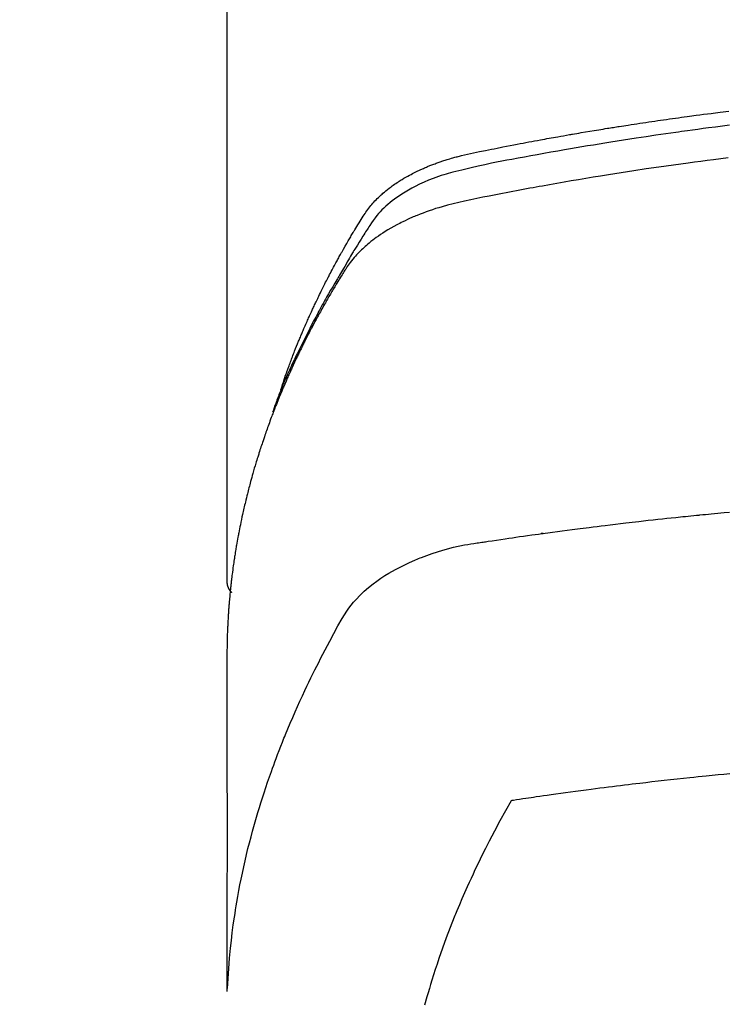
# Model space of a CAD drawing. Extents: x 0 to 26473, y -33085 to -24215.
# Drawn here: x 15361 to 15379, y -26086 to -26061 of the extents above; entities that cross this region are included whole.
import ezdxf

# ---------------------------------------------------------------- set-up
doc = ezdxf.new("R2010")
doc.units = 0
doc.header["$LTSCALE"] = 50
doc.header["$MEASUREMENT"] = 0
doc.layers.get('0').update_dxf_attribs({"linetype": 'CONTINUOUS'})
doc.layers.add('150-機器', color=8, linetype='CONTINUOUS')
doc.layers.add('160-文字', color=254, linetype='CONTINUOUS')
doc.styles.add('KH001', font='txt')
doc.dimstyles.new('KH1xx030', dxfattribs={"dimscale": 30, "dimtxt": 2, "dimasz": 0.6, "dimexe": 0.3, "dimexo": 1.2, "dimgap": 0.5, "dimtad": 3, "dimdec": 1, "dimdsep": 46, "dimlunit": 6, "dimtxsty": 'KH001', "dimblk": 'DOT', "dimcen": 1, "dimdle": 1, "dimclrd": 256, "dimclre": 256, "dimclrt": 256, "dimadec": 0, "dimazin": 0, "dimtfac": 1, "dimtdec": 1, "dimtix": 1, "dimtmove": 2, "dimatfit": 3, "dimldrblk": 'CLOSEDBLANK', "dimfxl": 1, "dimtolj": 1, "dimtzin": 0, "dimlwd": -1, "dimlwe": -1, "dimarcsym": 0})

# ---------------------------------------------------------------- blocks, each defined once
blk = doc.blocks.new('F402_H')
at = {"layer": '150-機器', "color": 13, "linetype": 'Continuous'}
blk.add_line((22.939, -188.142), (22.939, -261.807), dxfattribs=at)
for points in [[(21.583, -256.961), (21.563, -256.897), (21.543, -256.832), (21.522, -256.768), (21.501, -256.704), (21.483, -256.65), (21.464, -256.596), (21.445, -256.543), (21.426, -256.489), (21.417, -256.467), (21.409, -256.445), (21.401, -256.423), (21.393, -256.401), (21.38, -256.365), (21.367, -256.329), (21.354, -256.294), (21.341, -256.258), (21.329, -256.227), (21.317, -256.196), (21.306, -256.165), (21.294, -256.133), (21.28, -256.098), (21.266, -256.062), (21.252, -256.026), (21.238, -255.991), (21.214, -255.929), (21.189, -255.866), (21.164, -255.804), (21.139, -255.742), (21.128, -255.716), (21.117, -255.69), (21.106, -255.663), (21.095, -255.637), (21.084, -255.61), (21.073, -255.583), (21.062, -255.557), (21.051, -255.53), (21.039, -255.503), (21.028, -255.477), (21.016, -255.45), (21.005, -255.423), (20.997, -255.406), (20.99, -255.388), (20.982, -255.37), (20.975, -255.352), (20.959, -255.317), (20.943, -255.282), (20.928, -255.247), (20.912, -255.212), (20.9, -255.185), (20.888, -255.158), (20.877, -255.132), (20.865, -255.105), (20.849, -255.07), (20.833, -255.035), (20.816, -255), (20.8, -254.965), (20.788, -254.938), (20.776, -254.912), (20.764, -254.885), (20.751, -254.859), (20.739, -254.832), (20.726, -254.806), (20.714, -254.779), (20.701, -254.753), (20.693, -254.735), (20.685, -254.718), (20.676, -254.7), (20.668, -254.682), (20.659, -254.665), (20.651, -254.647), (20.642, -254.63), (20.634, -254.612), (20.612, -254.569), (20.591, -254.525), (20.569, -254.481), (20.548, -254.437), (20.531, -254.402), (20.513, -254.367), (20.496, -254.332), (20.478, -254.297), (20.46, -254.262), (20.442, -254.227), (20.424, -254.192), (20.406, -254.157), (20.395, -254.135), (20.383, -254.113), (20.372, -254.091), (20.36, -254.069), (20.34, -254.03), (20.319, -253.991), (20.298, -253.952), (20.278, -253.913), (20.259, -253.878), (20.24, -253.843), (20.222, -253.809), (20.203, -253.774), (20.189, -253.748), (20.174, -253.722), (20.16, -253.696), (20.146, -253.67), (20.132, -253.644), (20.117, -253.618), (20.103, -253.591), (20.088, -253.565), (20.078, -253.548), (20.069, -253.531), (20.059, -253.514), (20.049, -253.496), (20.01, -253.427), (19.97, -253.357), (19.931, -253.288), (19.891, -253.219), (19.875, -253.193), (19.86, -253.168), (19.845, -253.142), (19.83, -253.116), (19.815, -253.09), (19.799, -253.064), (19.784, -253.039), (19.769, -253.013), (19.759, -252.995), (19.748, -252.978), (19.738, -252.961), (19.727, -252.944), (19.701, -252.901), (19.675, -252.858), (19.648, -252.815), (19.622, -252.772), (19.596, -252.729), (19.569, -252.686), (19.542, -252.644), (19.516, -252.601), (19.494, -252.566), (19.471, -252.531), (19.448, -252.497), (19.425, -252.463), (19.401, -252.43), (19.376, -252.398), (19.351, -252.366), (19.325, -252.334), (19.3, -252.305), (19.274, -252.275), (19.248, -252.246), (19.221, -252.218), (19.193, -252.188), (19.165, -252.16), (19.136, -252.131), (19.107, -252.103), (19.086, -252.084), (19.064, -252.064), (19.043, -252.045), (19.021, -252.026), (18.983, -251.994), (18.945, -251.962), (18.907, -251.931), (18.868, -251.901), (18.841, -251.88), (18.814, -251.86), (18.787, -251.84), (18.76, -251.821), (18.728, -251.799), (18.697, -251.778), (18.666, -251.757), (18.634, -251.736), (18.61, -251.721), (18.587, -251.706), (18.563, -251.691), (18.539, -251.676), (18.493, -251.648), (18.446, -251.621), (18.399, -251.594), (18.352, -251.569), (18.316, -251.55), (18.28, -251.531), (18.244, -251.513), (18.208, -251.495), (18.178, -251.48), (18.147, -251.465), (18.117, -251.45), (18.086, -251.436), (18.066, -251.426), (18.045, -251.417), (18.024, -251.408), (18.003, -251.399), (17.978, -251.388), (17.953, -251.377), (17.929, -251.367), (17.904, -251.356), (17.882, -251.347), (17.861, -251.338), (17.839, -251.33), (17.817, -251.321), (17.791, -251.311), (17.765, -251.302), (17.739, -251.292), (17.713, -251.282), (17.687, -251.272), (17.661, -251.263), (17.634, -251.253), (17.608, -251.243), (17.585, -251.235), (17.562, -251.228), (17.539, -251.22), (17.516, -251.212), (17.489, -251.204), (17.462, -251.195), (17.435, -251.186), (17.408, -251.178), (17.373, -251.167), (17.338, -251.156), (17.303, -251.146), (17.268, -251.136), (17.24, -251.128), (17.212, -251.12), (17.185, -251.113), (17.157, -251.106), (17.129, -251.098), (17.101, -251.091), (17.073, -251.084), (17.045, -251.077), (16.895, -251.041), (16.744, -251.009), (16.592, -250.978), (16.441, -250.948), (16.369, -250.934), (16.297, -250.919), (16.225, -250.905), (16.153, -250.89), (16.116, -250.883), (16.08, -250.876), (16.044, -250.869), (16.008, -250.861), (15.918, -250.844), (15.827, -250.826), (15.737, -250.809), (15.647, -250.792), (15.574, -250.778), (15.502, -250.764), (15.429, -250.75), (15.357, -250.737), (15.284, -250.723), (15.211, -250.71), (15.138, -250.696), (15.065, -250.683), (15.011, -250.673), (14.956, -250.663), (14.902, -250.653), (14.847, -250.643), (14.792, -250.633), (14.738, -250.623), (14.683, -250.614), (14.629, -250.604), (14.555, -250.591), (14.482, -250.578), (14.409, -250.565), (14.335, -250.552), (14.317, -250.549), (14.299, -250.546), (14.281, -250.542), (14.263, -250.539), (14.207, -250.53), (14.152, -250.521), (14.097, -250.511), (14.042, -250.502), (13.932, -250.484), (13.822, -250.465), (13.712, -250.447), (13.601, -250.429), (13.546, -250.42), (13.491, -250.411), (13.436, -250.402), (13.381, -250.393), (13.344, -250.387), (13.307, -250.381), (13.27, -250.375), (13.233, -250.369), (13.196, -250.363), (13.159, -250.357), (13.123, -250.351), (13.086, -250.346), (13.03, -250.337), (12.974, -250.328), (12.919, -250.32), (12.863, -250.311), (12.789, -250.299), (12.715, -250.288), (12.641, -250.277), (12.567, -250.266), (12.493, -250.255), (12.418, -250.243), (12.344, -250.232), (12.27, -250.221), (12.196, -250.21), (12.121, -250.199), (12.047, -250.189), (11.973, -250.178), (11.898, -250.168), (11.824, -250.157), (11.75, -250.147), (11.675, -250.136), (11.601, -250.126), (11.526, -250.116), (11.452, -250.106), (11.377, -250.095), (11.321, -250.088), (11.265, -250.08), (11.209, -250.073), (11.153, -250.066), (11.06, -250.053), (10.966, -250.041), (10.873, -250.029), (10.78, -250.017), (10.724, -250.009), (10.668, -250.002), (10.611, -249.995), (10.555, -249.988), (10.48, -249.978), (10.405, -249.969), (10.33, -249.96)], [(10.318, -250.318), (10.495, -250.34), (10.671, -250.362), (10.848, -250.385), (10.98, -250.402), (11.112, -250.42), (11.244, -250.437), (11.376, -250.455), (11.45, -250.466), (11.523, -250.476), (11.596, -250.486), (11.669, -250.496), (11.918, -250.532), (12.166, -250.568), (12.414, -250.604), (12.662, -250.642), (12.822, -250.667), (12.982, -250.692), (13.141, -250.717), (13.301, -250.743), (13.446, -250.766), (13.591, -250.79), (13.736, -250.813), (13.881, -250.837), (14.025, -250.862), (14.17, -250.886), (14.314, -250.91), (14.459, -250.935), (14.632, -250.965), (14.805, -250.995), (14.977, -251.026), (15.15, -251.057), (15.308, -251.086), (15.466, -251.115), (15.624, -251.144), (15.781, -251.174), (15.91, -251.197), (16.039, -251.221), (16.168, -251.246), (16.296, -251.272), (16.465, -251.309), (16.633, -251.348), (16.801, -251.388), (16.969, -251.427), (17.043, -251.443), (17.117, -251.46), (17.19, -251.477), (17.264, -251.495), (17.321, -251.51), (17.379, -251.526), (17.437, -251.543), (17.494, -251.561), (17.561, -251.582), (17.627, -251.604), (17.693, -251.627), (17.758, -251.651), (17.874, -251.697), (17.988, -251.746), (18.102, -251.798), (18.213, -251.853), (18.299, -251.898), (18.383, -251.945), (18.466, -251.995), (18.548, -252.046), (18.609, -252.087), (18.67, -252.128), (18.729, -252.171), (18.788, -252.216), (18.843, -252.26), (18.897, -252.306), (18.95, -252.353), (19.002, -252.401), (19.046, -252.444), (19.09, -252.488), (19.131, -252.534), (19.172, -252.581), (19.22, -252.643), (19.265, -252.706), (19.309, -252.771), (19.352, -252.837), (19.372, -252.868), (19.392, -252.898), (19.412, -252.929), (19.432, -252.96), (19.455, -252.995), (19.478, -253.031), (19.501, -253.066), (19.524, -253.101), (19.571, -253.176), (19.617, -253.251), (19.664, -253.326), (19.71, -253.401), (19.729, -253.432), (19.748, -253.462), (19.767, -253.493), (19.786, -253.524), (19.812, -253.567), (19.837, -253.609), (19.862, -253.652), (19.887, -253.695), (19.917, -253.751), (19.947, -253.807), (19.977, -253.863), (20.008, -253.918), (20.033, -253.96), (20.059, -254.001), (20.084, -254.043), (20.11, -254.084), (20.128, -254.113), (20.145, -254.142), (20.162, -254.171), (20.18, -254.2), (20.231, -254.286), (20.283, -254.373), (20.334, -254.46), (20.384, -254.548), (20.411, -254.593), (20.437, -254.639), (20.463, -254.685), (20.489, -254.731), (20.508, -254.764), (20.526, -254.798), (20.544, -254.831), (20.563, -254.865), (20.581, -254.898), (20.599, -254.932), (20.617, -254.965), (20.636, -254.998), (20.66, -255.044), (20.685, -255.091), (20.71, -255.137), (20.734, -255.183), (20.761, -255.233), (20.788, -255.284), (20.814, -255.335), (20.84, -255.385), (20.857, -255.419), (20.875, -255.453), (20.892, -255.486), (20.909, -255.52), (20.926, -255.554), (20.943, -255.587), (20.961, -255.621), (20.978, -255.655), (20.995, -255.688), (21.011, -255.722), (21.028, -255.756), (21.045, -255.789), (21.078, -255.857), (21.111, -255.924), (21.144, -255.992), (21.177, -256.06), (21.189, -256.085), (21.202, -256.11), (21.214, -256.136), (21.226, -256.161), (21.246, -256.204), (21.267, -256.246), (21.287, -256.288), (21.307, -256.331), (21.329, -256.378), (21.35, -256.424), (21.371, -256.471), (21.393, -256.518), (21.417, -256.574), (21.442, -256.629), (21.466, -256.684), (21.49, -256.74), (21.501, -256.765), (21.512, -256.791), (21.523, -256.816), (21.533, -256.842), (21.554, -256.893), (21.576, -256.944), (21.596, -256.995), (21.617, -257.047), (21.632, -257.086), (21.647, -257.124), (21.662, -257.163), (21.677, -257.202), (21.686, -257.227), (21.696, -257.253), (21.705, -257.279), (21.715, -257.305), (21.734, -257.361), (21.754, -257.417), (21.773, -257.473), (21.792, -257.529)], [(10.347, -251.137), (10.532, -251.16), (10.718, -251.184), (10.877, -251.204), (11.036, -251.224), (11.194, -251.245), (11.353, -251.266), (11.538, -251.291), (11.723, -251.317), (11.908, -251.343), (12.092, -251.369), (12.407, -251.415), (12.723, -251.462), (13.037, -251.51), (13.352, -251.56), (13.404, -251.568), (13.456, -251.576), (13.508, -251.585), (13.56, -251.593), (13.743, -251.623), (13.926, -251.654), (14.108, -251.684), (14.29, -251.715), (14.472, -251.746), (14.654, -251.778), (14.835, -251.81), (15.017, -251.843), (15.094, -251.857), (15.172, -251.871), (15.25, -251.885), (15.328, -251.9), (15.585, -251.948), (15.843, -251.997), (16.1, -252.047), (16.357, -252.097), (16.511, -252.127), (16.664, -252.158), (16.817, -252.19), (16.97, -252.223), (17.113, -252.255), (17.255, -252.289), (17.396, -252.325), (17.537, -252.363), (17.617, -252.387), (17.698, -252.412), (17.778, -252.438), (17.857, -252.465), (17.934, -252.493), (18.01, -252.521), (18.086, -252.551), (18.162, -252.581), (18.195, -252.594), (18.227, -252.607), (18.26, -252.621), (18.292, -252.635), (18.35, -252.66), (18.408, -252.687), (18.466, -252.714), (18.523, -252.742), (18.562, -252.762), (18.6, -252.781), (18.638, -252.801), (18.676, -252.821), (18.749, -252.861), (18.822, -252.902), (18.894, -252.945), (18.965, -252.989), (19.022, -253.025), (19.078, -253.062), (19.133, -253.1), (19.187, -253.139), (19.232, -253.173), (19.277, -253.206), (19.321, -253.241), (19.364, -253.276), (19.399, -253.305), (19.434, -253.335), (19.469, -253.366), (19.503, -253.397), (19.529, -253.422), (19.556, -253.447), (19.582, -253.472), (19.608, -253.498), (19.633, -253.524), (19.658, -253.55), (19.682, -253.576), (19.706, -253.602), (19.742, -253.642), (19.777, -253.683), (19.811, -253.725), (19.844, -253.768), (19.868, -253.801), (19.892, -253.834), (19.916, -253.867), (19.938, -253.901), (19.956, -253.929), (19.974, -253.956), (19.991, -253.984), (20.009, -254.012), (20.028, -254.042), (20.047, -254.073), (20.066, -254.104), (20.085, -254.135), (20.108, -254.171), (20.13, -254.208), (20.153, -254.245), (20.175, -254.281), (20.193, -254.312), (20.212, -254.343), (20.23, -254.374), (20.249, -254.404), (20.267, -254.435), (20.285, -254.466), (20.303, -254.497), (20.321, -254.528), (20.34, -254.558), (20.358, -254.589), (20.376, -254.62), (20.394, -254.651), (20.412, -254.682), (20.43, -254.712), (20.447, -254.743), (20.465, -254.774), (20.487, -254.813), (20.51, -254.853), (20.532, -254.892), (20.554, -254.932), (20.573, -254.967), (20.592, -255.001), (20.611, -255.036), (20.631, -255.071), (20.648, -255.102), (20.665, -255.133), (20.682, -255.164), (20.699, -255.195), (20.729, -255.251), (20.759, -255.307), (20.789, -255.363), (20.818, -255.419), (20.828, -255.438), (20.838, -255.457), (20.847, -255.475), (20.857, -255.494), (20.876, -255.531), (20.895, -255.569), (20.915, -255.606), (20.934, -255.644), (20.95, -255.675), (20.966, -255.706), (20.982, -255.737), (20.998, -255.768), (21.01, -255.793), (21.022, -255.818), (21.034, -255.843), (21.047, -255.868), (21.062, -255.9), (21.077, -255.931), (21.093, -255.962), (21.108, -255.994), (21.121, -256.019), (21.133, -256.044), (21.145, -256.069), (21.157, -256.094), (21.169, -256.119), (21.18, -256.144), (21.192, -256.169), (21.204, -256.194), (21.213, -256.213), (21.222, -256.232), (21.231, -256.25), (21.24, -256.269), (21.258, -256.307), (21.275, -256.345), (21.293, -256.383), (21.31, -256.421), (21.321, -256.446), (21.332, -256.471), (21.343, -256.496), (21.355, -256.521), (21.369, -256.553), (21.383, -256.584), (21.397, -256.616), (21.412, -256.647), (21.423, -256.672), (21.434, -256.697), (21.445, -256.723), (21.455, -256.748), (21.472, -256.786), (21.488, -256.824), (21.505, -256.861), (21.521, -256.899), (21.532, -256.925), (21.542, -256.95), (21.553, -256.975), (21.564, -257.001), (21.579, -257.038), (21.595, -257.076), (21.611, -257.114), (21.626, -257.152), (21.639, -257.184), (21.651, -257.215), (21.664, -257.247), (21.677, -257.278), (21.687, -257.304), (21.697, -257.329), (21.708, -257.355), (21.718, -257.38), (21.733, -257.418), (21.747, -257.456), (21.762, -257.494), (21.777, -257.533), (21.789, -257.564), (21.801, -257.596), (21.813, -257.628), (21.825, -257.66), (21.842, -257.704), (21.858, -257.749), (21.874, -257.793), (21.89, -257.838), (21.904, -257.876), (21.918, -257.914), (21.931, -257.952), (21.945, -257.99), (21.959, -258.029), (21.972, -258.067), (21.986, -258.105), (21.999, -258.143), (22.008, -258.169), (22.016, -258.194), (22.024, -258.22), (22.033, -258.246), (22.046, -258.284), (22.058, -258.322), (22.071, -258.36), (22.084, -258.398), (22.096, -258.437), (22.109, -258.475), (22.121, -258.514), (22.134, -258.552), (22.142, -258.578), (22.15, -258.603), (22.158, -258.629), (22.166, -258.655), (22.177, -258.693), (22.189, -258.731), (22.201, -258.77), (22.212, -258.808), (22.232, -258.872), (22.251, -258.936), (22.27, -259), (22.288, -259.065), (22.303, -259.116), (22.317, -259.167), (22.331, -259.219), (22.345, -259.27), (22.355, -259.308), (22.366, -259.347), (22.376, -259.385), (22.386, -259.424), (22.396, -259.462), (22.406, -259.501), (22.416, -259.54), (22.426, -259.578), (22.439, -259.63), (22.451, -259.681), (22.463, -259.733), (22.476, -259.785), (22.485, -259.823), (22.494, -259.862), (22.504, -259.901), (22.513, -259.939), (22.522, -259.978), (22.53, -260.017), (22.539, -260.055), (22.548, -260.094), (22.561, -260.158), (22.575, -260.223), (22.588, -260.288), (22.601, -260.352), (22.612, -260.404), (22.622, -260.455), (22.632, -260.507), (22.642, -260.559), (22.647, -260.585), (22.652, -260.611), (22.657, -260.636), (22.662, -260.662), (22.672, -260.714), (22.681, -260.766), (22.69, -260.817), (22.699, -260.869), (22.703, -260.895), (22.708, -260.921), (22.712, -260.947), (22.716, -260.973), (22.722, -261.011), (22.729, -261.05), (22.735, -261.089), (22.741, -261.128), (22.745, -261.154), (22.749, -261.18), (22.753, -261.205), (22.757, -261.231), (22.763, -261.27), (22.769, -261.309), (22.774, -261.348), (22.78, -261.386), (22.787, -261.438), (22.794, -261.49), (22.8, -261.542), (22.807, -261.594), (22.812, -261.633), (22.816, -261.672), (22.821, -261.711), (22.826, -261.75), (22.829, -261.775), (22.832, -261.801), (22.835, -261.827), (22.838, -261.853), (22.841, -261.879), (22.844, -261.905), (22.847, -261.931), (22.85, -261.957), (22.851, -261.972), (22.853, -261.988), (22.854, -262.003), (22.856, -262.019), (22.859, -262.056), (22.863, -262.092), (22.866, -262.129), (22.87, -262.165), (22.873, -262.204), (22.877, -262.243), (22.88, -262.282), (22.884, -262.321), (22.886, -262.347), (22.888, -262.373), (22.89, -262.399), (22.892, -262.425), (22.894, -262.451), (22.896, -262.477), (22.898, -262.502), (22.9, -262.528), (22.901, -262.555), (22.903, -262.581), (22.905, -262.607), (22.907, -262.633), (22.907, -262.646), (22.908, -262.659), (22.909, -262.672), (22.91, -262.685), (22.912, -262.724), (22.914, -262.763), (22.916, -262.802), (22.918, -262.841), (22.919, -262.867), (22.92, -262.892), (22.921, -262.918), (22.923, -262.944), (22.924, -262.97), (22.925, -262.996), (22.926, -263.022), (22.928, -263.048), (22.93, -263.113), (22.932, -263.178), (22.934, -263.243), (22.936, -263.308), (22.937, -263.373), (22.937, -263.439), (22.938, -263.504), (22.939, -263.569), (22.939, -263.613), (22.939, -263.656), (22.939, -263.7), (22.94, -263.744), (22.94, -263.833), (22.94, -263.922), (22.94, -264.011), (22.94, -264.1), (22.938, -266.096), (22.937, -268.091), (22.938, -270.087), (22.94, -272.082)], [(22.924, -272.005), (22.908, -271.752), (22.891, -271.499), (22.872, -271.246), (22.849, -270.993), (22.828, -270.798), (22.804, -270.604), (22.779, -270.41), (22.751, -270.216), (22.736, -270.12), (22.722, -270.025), (22.706, -269.929), (22.69, -269.834), (22.665, -269.69), (22.639, -269.546), (22.611, -269.402), (22.582, -269.259), (22.55, -269.104), (22.517, -268.949), (22.482, -268.794), (22.446, -268.64), (22.41, -268.492), (22.372, -268.344), (22.334, -268.196), (22.294, -268.049), (22.262, -267.932), (22.229, -267.816), (22.196, -267.7), (22.162, -267.584), (22.124, -267.46), (22.086, -267.337), (22.047, -267.213), (22.007, -267.09), (21.962, -266.956), (21.917, -266.821), (21.871, -266.687), (21.823, -266.554), (21.794, -266.472), (21.765, -266.391), (21.735, -266.31), (21.705, -266.229), (21.666, -266.126), (21.627, -266.023), (21.587, -265.921), (21.547, -265.819), (21.527, -265.769), (21.508, -265.72), (21.488, -265.671), (21.467, -265.621), (21.409, -265.479), (21.349, -265.338), (21.288, -265.197), (21.227, -265.056), (21.167, -264.921), (21.107, -264.787), (21.045, -264.653), (20.983, -264.519), (20.932, -264.413), (20.881, -264.307), (20.83, -264.202), (20.778, -264.096), (20.731, -264.001), (20.683, -263.906), (20.635, -263.811), (20.587, -263.716), (20.53, -263.607), (20.472, -263.498), (20.414, -263.389), (20.356, -263.279), (20.256, -263.087), (20.154, -262.897), (20.047, -262.709), (19.93, -262.527), (19.876, -262.45), (19.818, -262.374), (19.758, -262.301), (19.696, -262.229), (19.597, -262.125), (19.492, -262.025), (19.383, -261.93), (19.27, -261.84), (19.173, -261.768), (19.075, -261.699), (18.974, -261.633), (18.871, -261.57), (18.708, -261.477), (18.541, -261.391), (18.372, -261.31), (18.2, -261.235), (18.163, -261.219), (18.125, -261.204), (18.087, -261.189), (18.049, -261.174), (17.785, -261.077), (17.517, -260.991), (17.245, -260.918), (16.97, -260.861), (16.892, -260.848), (16.814, -260.835), (16.736, -260.824), (16.657, -260.812), (16.618, -260.806), (16.578, -260.8), (16.539, -260.794), (16.5, -260.788), (16.47, -260.784), (16.441, -260.779), (16.411, -260.775), (16.382, -260.77), (16.274, -260.754), (16.166, -260.737), (16.057, -260.721), (15.949, -260.705), (15.86, -260.692), (15.771, -260.679), (15.682, -260.666), (15.593, -260.653), (15.488, -260.638), (15.392, -260.624), (15.278, -260.608), (15.118, -260.587), (15.069, -260.58), (15.025, -260.574), (14.997, -260.571), (14.999, -260.571), (15.007, -260.572), (15.018, -260.573), (15.029, -260.574), (15.038, -260.576), (15.044, -260.576), (15.009, -260.572), (14.948, -260.564), (14.88, -260.555), (14.519, -260.507), (14.271, -260.475), (14.068, -260.448), (13.843, -260.419), (13.743, -260.406), (13.643, -260.394), (13.543, -260.381), (13.443, -260.369), (13.312, -260.353), (13.181, -260.338), (13.051, -260.323), (12.92, -260.307), (12.84, -260.298), (12.759, -260.288), (12.678, -260.279), (12.598, -260.269), (12.477, -260.256), (12.356, -260.242), (12.235, -260.229), (12.114, -260.216), (12.003, -260.204), (11.891, -260.192), (11.78, -260.181), (11.668, -260.169), (11.608, -260.162), (11.547, -260.156), (11.487, -260.149), (11.426, -260.143), (11.355, -260.136), (11.284, -260.129), (11.213, -260.122), (11.142, -260.115), (11.121, -260.113), (11.101, -260.111), (11.08, -260.109), (11.06, -260.107), (10.989, -260.1), (10.918, -260.093), (10.847, -260.086), (10.776, -260.079), (10.694, -260.071), (10.613, -260.063), (10.531, -260.056), (10.45, -260.048), (10.317, -260.036)], [(22.939, -261.793), (22.939, -261.795), (22.939, -261.798), (22.939, -261.8), (22.939, -261.802), (22.939, -261.804), (22.939, -261.807), (22.939, -261.809), (22.939, -261.811), (22.939, -261.813), (22.939, -261.816), (22.938, -261.818), (22.938, -261.82), (22.938, -261.822), (22.938, -261.825), (22.938, -261.827), (22.937, -261.829), (22.937, -261.831), (22.937, -261.834), (22.937, -261.836), (22.936, -261.838), (22.936, -261.84), (22.936, -261.843), (22.935, -261.845), (22.935, -261.847), (22.934, -261.849), (22.934, -261.852), (22.934, -261.854), (22.933, -261.856), (22.933, -261.858), (22.932, -261.86), (22.932, -261.863), (22.931, -261.865), (22.931, -261.867), (22.93, -261.869), (22.93, -261.872), (22.929, -261.874), (22.929, -261.876), (22.928, -261.878), (22.928, -261.88), (22.927, -261.883), (22.926, -261.885), (22.926, -261.887), (22.925, -261.889), (22.924, -261.891), (22.924, -261.894), (22.923, -261.896), (22.922, -261.898), (22.922, -261.9), (22.921, -261.902), (22.92, -261.905), (22.919, -261.907), (22.919, -261.909), (22.918, -261.911), (22.917, -261.913), (22.916, -261.915), (22.915, -261.917), (22.914, -261.92), (22.914, -261.922), (22.913, -261.924), (22.912, -261.926), (22.911, -261.928), (22.91, -261.93), (22.909, -261.932), (22.908, -261.935), (22.907, -261.937), (22.906, -261.939), (22.905, -261.941), (22.904, -261.943), (22.903, -261.945), (22.902, -261.947), (22.901, -261.949), (22.9, -261.951), (22.899, -261.953), (22.898, -261.956), (22.897, -261.958), (22.896, -261.96), (22.894, -261.962), (22.893, -261.964), (22.892, -261.966), (22.891, -261.968), (22.89, -261.97), (22.889, -261.972), (22.887, -261.974), (22.886, -261.976), (22.885, -261.978), (22.884, -261.98), (22.882, -261.982), (22.881, -261.984), (22.88, -261.986), (22.879, -261.988), (22.877, -261.99), (22.876, -261.992), (22.875, -261.994), (22.873, -261.996), (22.872, -261.998), (22.87, -262), (22.869, -262.002), (22.868, -262.004), (22.866, -262.006), (22.865, -262.008), (22.863, -262.01), (22.862, -262.012), (22.86, -262.013), (22.859, -262.015), (22.857, -262.017), (22.856, -262.019), (22.854, -262.021), (22.853, -262.023), (22.851, -262.025), (22.85, -262.027), (22.848, -262.028), (22.847, -262.03), (22.845, -262.032), (22.843, -262.034), (22.842, -262.036), (22.84, -262.038), (22.838, -262.039), (22.837, -262.041), (22.835, -262.043), (22.833, -262.045), (22.832, -262.047), (22.83, -262.048), (22.828, -262.05), (22.827, -262.052), (22.825, -262.054), (22.823, -262.055), (22.821, -262.057)], [(10.31, -266.612), (10.458, -266.626), (10.605, -266.64), (10.753, -266.655), (10.9, -266.669), (11.003, -266.68), (11.106, -266.691), (11.209, -266.701), (11.312, -266.712), (11.474, -266.729), (11.635, -266.747), (11.796, -266.764), (11.958, -266.782), (12.111, -266.8), (12.264, -266.817), (12.418, -266.835), (12.571, -266.853), (12.666, -266.864), (12.761, -266.875), (12.855, -266.886), (12.95, -266.898), (13.052, -266.91), (13.154, -266.923), (13.255, -266.936), (13.357, -266.949), (13.465, -266.963), (13.574, -266.976), (13.682, -266.99), (13.791, -267.005), (13.921, -267.022), (14.051, -267.039), (14.181, -267.056), (14.31, -267.073), (14.433, -267.09), (14.555, -267.107), (14.678, -267.124), (14.8, -267.141), (14.893, -267.154), (14.986, -267.167), (15.079, -267.181), (15.172, -267.194), (15.236, -267.203), (15.301, -267.213), (15.365, -267.222), (15.429, -267.232), (15.508, -267.243), (15.587, -267.255), (15.665, -267.267), (15.744, -267.279), (15.758, -267.281), (15.772, -267.283), (15.786, -267.286), (15.8, -267.288)], [(15.8, -267.288), (15.942, -267.541), (16.082, -267.795), (16.22, -268.05), (16.355, -268.307), (16.446, -268.486), (16.536, -268.666), (16.624, -268.847), (16.71, -269.028), (16.759, -269.133), (16.808, -269.239), (16.856, -269.344), (16.904, -269.45), (16.97, -269.6), (17.036, -269.75), (17.1, -269.901), (17.163, -270.052), (17.18, -270.093), (17.196, -270.134), (17.213, -270.175), (17.229, -270.216), (17.33, -270.474), (17.429, -270.734), (17.524, -270.994), (17.616, -271.256), (17.661, -271.391), (17.706, -271.526), (17.75, -271.661), (17.792, -271.797), (17.824, -271.902), (17.855, -272.007), (17.886, -272.112), (17.916, -272.218), (17.974, -272.426)]]:
    blk.add_lwpolyline(points, dxfattribs=at)
blk = doc.blocks.new('_ClosedBlank')
at = {"color": 0, "linetype": 'ByBlock', "lineweight": -2}
for p, q in [((-1, 0.1667), (0, 0)), ((-1, 0.1667), (-1, -0.1667)), ((0, 0), (-1, -0.1667))]:
    blk.add_line(p, q, dxfattribs=at)
blk = doc.blocks.new('_Dot')
at = {"color": 0, "linetype": 'ByBlock', "lineweight": -2}
blk.add_line((-0.5, 0), (-1, 0), dxfattribs=at)
at = {"color": 0, "linetype": 'ByBlock', "const_width": 0.5}
blk.add_lwpolyline([(-0.25, 0, 1), (0.25, 0, 1)], format="xyb", close=True, dxfattribs=at)

msp = doc.modelspace()

# ---------------------------------------------------------------- linework, layer by layer
at = {"layer": '150-機器', "color": 13}
for radius in [90.5, 80.5]:
    msp.add_circle((15389.159, -26018.488), radius, dxfattribs=at)

# ---------------------------------------------------------------- block references
at = {"layer": '150-機器', "xscale": -1}
msp.add_blockref('F402_H', (15389.174, -25813.278), dxfattribs=at)

# ---------------------------------------------------------------- leaders
at = {"layer": '160-文字', "annotation_type": 0, "has_hookline": 1, "hookline_direction": 1}
for points, text_width in [([(15699.159, -25813.488), (16101.516, -28010.825), (16083.516, -28010.825)], 1009.949), ([(15613.077, -25820.131), (15925.706, -27686.973), (15907.706, -27686.973)], 1357.462)]:
    msp.add_leader(points, dimstyle='KH1xx030', override={"dimgap": 0.5, "dimtad": 1}, dxfattribs=dict(at, text_width=text_width))
at = {"layer": '160-文字'}
msp.add_leader([(15509.145, -25813.488), (15213.499, -27230.565)], dimstyle='KH1xx030', override={"dimgap": 0.5, "dimtad": 1}, dxfattribs=at)

doc.saveas('drawing.dxf')
